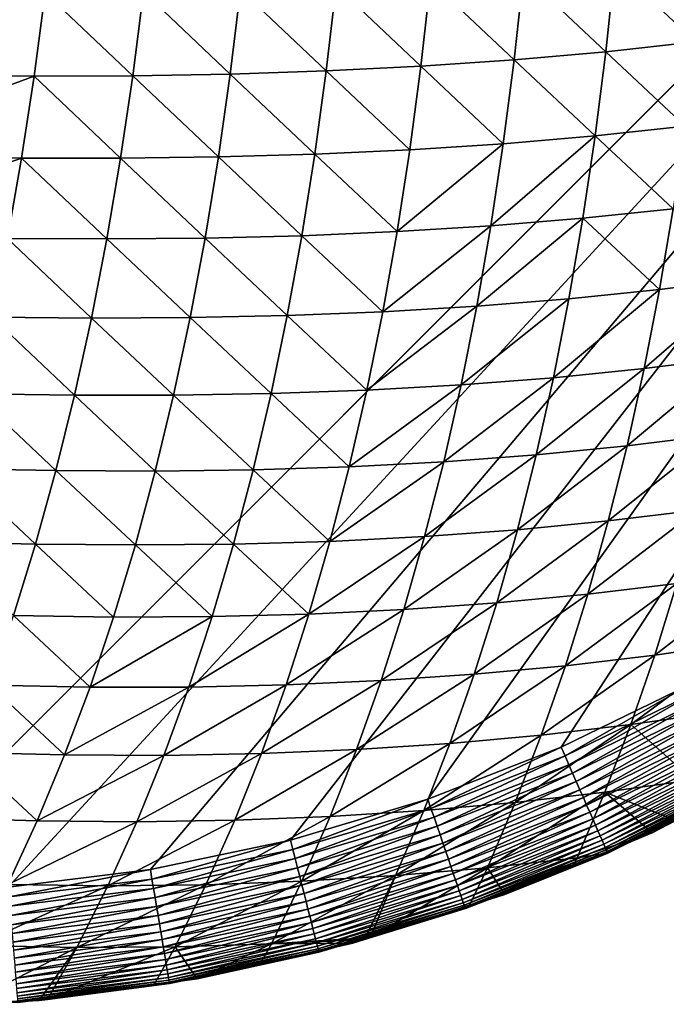
# Model space of a CAD drawing. Extents: x -24 to 24, y -160 to 24.
# Drawn here: x 17 to 20, y -159 to -155 of the extents above; entities that cross this region are included whole.
import ezdxf

# ---------------------------------------------------------------- set-up
doc = ezdxf.new("R2010")
doc.units = 0
doc.layers.add('L1', color=7, linetype='CONTINUOUS')

msp = doc.modelspace()

# ---------------------------------------------------------------- linework, layer by layer
at = {"layer": 'L1', "color": 7}
for points in [[(-23.75, 0, 95), (-16.25, -159, 95), (23.75, 0, 95)], [(23.75, 0, 95), (-16.25, -159, 95), (16.25, -159, 95)], [(23.75, 0, 95), (16.25, -159, 95), (23.75, -151.5, 95)], [(23.75, -151.5, 95), (16.25, -159, 95), (16.86935, -158.9744, 95)], [(23.75, -151.5, 95), (16.86935, -158.9744, 95), (17.48446, -158.8977, 95)], [(17.48446, -158.8977, 95), (18.09114, -158.7705, 95), (23.75, -151.5, 95)], [(18.09114, -158.7705, 95), (18.68525, -158.5936, 95), (23.75, -151.5, 95)], [(23.75, -151.5, 95), (18.68525, -158.5936, 95), (19.26272, -158.3683, 95)], [(23.75, -151.5, 95), (19.26272, -158.3683, 95), (19.81961, -158.0961, 95)], [(19.84421, -155.316, 85.78476), (19.49405, -154.9871, 85.43172), (19.88235, -154.9433, 85.60491)], [(19.45494, -155.3587, 85.6136), (19.09878, -155.0232, 85.27311), (19.49405, -154.9871, 85.43172)], [(19.84421, -155.316, 85.78476), (19.45494, -155.3587, 85.6136), (19.49405, -154.9871, 85.43172)], [(19.05856, -155.3937, 85.45733), (18.69683, -155.0521, 85.12848), (19.09878, -155.0232, 85.27311)], [(19.45494, -155.3587, 85.6136), (19.05856, -155.3937, 85.45733), (19.09878, -155.0232, 85.27311)], [(18.2456, -155.4415, 85.18702), (17.87428, -155.0894, 84.87823), (18.28854, -155.074, 84.99712)], [(18.65533, -155.4211, 85.31537), (18.2456, -155.4415, 85.18702), (18.28854, -155.074, 84.99712)], [(18.65533, -155.4211, 85.31537), (18.28854, -155.074, 84.99712), (18.69683, -155.0521, 85.12848)], [(19.05856, -155.3937, 85.45733), (18.65533, -155.4211, 85.31537), (18.69683, -155.0521, 85.12848)], [(16.16713, -155.0963, 84.50757), (17.02972, -155.1027, 84.67404), (16.11535, -155.4541, 84.71595)], [(16.11535, -155.4541, 84.71595), (17.02972, -155.1027, 84.67404), (16.98168, -155.4646, 84.87461)], [(17.02972, -155.1027, 84.67404), (17.40828, -155.4627, 84.96767), (16.98168, -155.4646, 84.87461)], [(17.02972, -155.1027, 84.67404), (17.45452, -155.0988, 84.77087), (17.40828, -155.4627, 84.96767)], [(17.45452, -155.0988, 84.77087), (17.82976, -155.4552, 85.07144), (17.40828, -155.4627, 84.96767)], [(17.45452, -155.0988, 84.77087), (17.87428, -155.0894, 84.87823), (17.82976, -155.4552, 85.07144)], [(18.2456, -155.4415, 85.18702), (17.82976, -155.4552, 85.07144), (17.87428, -155.0894, 84.87823)], [(19.79913, -155.6811, 85.97915), (19.45494, -155.3587, 85.6136), (19.84421, -155.316, 85.78476)], [(19.40901, -155.7229, 85.80975), (19.05856, -155.3937, 85.45733), (19.45494, -155.3587, 85.6136)], [(19.79913, -155.6811, 85.97915), (19.40901, -155.7229, 85.80975), (19.45494, -155.3587, 85.6136)], [(18.60721, -155.7829, 85.5161), (18.2456, -155.4415, 85.18702), (18.65533, -155.4211, 85.31537)], [(19.01162, -155.7568, 85.65558), (18.60721, -155.7829, 85.5161), (18.65533, -155.4211, 85.31537)], [(19.01162, -155.7568, 85.65558), (18.65533, -155.4211, 85.31537), (19.05856, -155.3937, 85.45733)], [(19.40901, -155.7229, 85.80975), (19.01162, -155.7568, 85.65558), (19.05856, -155.3937, 85.45733)], [(16.11535, -155.4541, 84.71595), (16.98168, -155.4646, 84.87461), (16.05719, -155.805, 84.93769)], [(16.05719, -155.805, 84.93769), (16.98168, -155.4646, 84.87461), (16.9272, -155.8195, 85.08865)], [(16.98168, -155.4646, 84.87461), (17.35559, -155.8195, 85.17797), (16.9272, -155.8195, 85.08865)], [(16.98168, -155.4646, 84.87461), (17.40828, -155.4627, 84.96767), (17.35559, -155.8195, 85.17797)], [(17.40828, -155.4627, 84.96767), (17.77874, -155.8138, 85.27823), (17.35559, -155.8195, 85.17797)], [(17.40828, -155.4627, 84.96767), (17.82976, -155.4552, 85.07144), (17.77874, -155.8138, 85.27823)], [(18.19612, -155.8018, 85.3906), (17.77874, -155.8138, 85.27823), (17.82976, -155.4552, 85.07144)], [(18.19612, -155.8018, 85.3906), (17.82976, -155.4552, 85.07144), (18.2456, -155.4415, 85.18702)], [(18.60721, -155.7829, 85.5161), (18.19612, -155.8018, 85.3906), (18.2456, -155.4415, 85.18702)], [(19.74699, -156.0385, 86.18829), (19.40901, -155.7229, 85.80975), (19.79913, -155.6811, 85.97915)], [(18.95783, -156.1124, 85.86819), (18.55231, -156.1373, 85.73101), (19.01162, -155.7568, 85.65558)], [(18.55231, -156.1373, 85.73101), (18.60721, -155.7829, 85.5161), (19.01162, -155.7568, 85.65558)], [(19.35613, -156.0795, 86.02045), (18.95783, -156.1124, 85.86819), (19.40901, -155.7229, 85.80975)], [(18.95783, -156.1124, 85.86819), (19.01162, -155.7568, 85.65558), (19.40901, -155.7229, 85.80975)], [(19.74699, -156.0385, 86.18829), (19.35613, -156.0795, 86.02045), (19.40901, -155.7229, 85.80975)], [(16.05719, -155.805, 84.93769), (16.9272, -155.8195, 85.08865), (15.9924, -156.1486, 85.17332)], [(18.13991, -156.1548, 85.60825), (17.77874, -155.8138, 85.27823), (18.19612, -155.8018, 85.3906)], [(18.55231, -156.1373, 85.73101), (18.13991, -156.1548, 85.60825), (18.19612, -155.8018, 85.3906)], [(18.55231, -156.1373, 85.73101), (18.19612, -155.8018, 85.3906), (18.60721, -155.7829, 85.5161)], [(15.9924, -156.1486, 85.17332), (16.9272, -155.8195, 85.08865), (16.86605, -156.167, 85.31664)], [(16.9272, -155.8195, 85.08865), (17.29621, -156.169, 85.40225), (16.86605, -156.167, 85.31664)], [(16.9272, -155.8195, 85.08865), (17.35559, -155.8195, 85.17797), (17.29621, -156.169, 85.40225)], [(17.35559, -155.8195, 85.17797), (17.72103, -156.1651, 85.49903), (17.29621, -156.169, 85.40225)], [(17.35559, -155.8195, 85.17797), (17.77874, -155.8138, 85.27823), (17.72103, -156.1651, 85.49903)], [(18.13991, -156.1548, 85.60825), (17.72103, -156.1651, 85.49903), (17.77874, -155.8138, 85.27823)], [(19.68771, -156.3881, 86.41236), (19.35613, -156.0795, 86.02045), (19.74699, -156.0385, 86.18829)], [(20.07149, -156.3394, 86.59502), (19.68771, -156.3881, 86.41236), (19.74699, -156.0385, 86.18829)], [(19.29619, -156.4284, 86.24592), (18.89704, -156.4603, 86.09542), (19.35613, -156.0795, 86.02045)], [(19.35613, -156.0795, 86.02045), (18.89704, -156.4603, 86.09542), (18.95783, -156.1124, 85.86819)], [(19.68771, -156.3881, 86.41236), (19.29619, -156.4284, 86.24592), (19.35613, -156.0795, 86.02045)], [(18.49047, -156.4841, 85.96045), (18.13991, -156.1548, 85.60825), (18.55231, -156.1373, 85.73101)], [(18.95783, -156.1124, 85.86819), (18.89704, -156.4603, 86.09542), (18.49047, -156.4841, 85.96045)], [(18.49047, -156.4841, 85.96045), (18.55231, -156.1373, 85.73101), (18.95783, -156.1124, 85.86819)], [(16.86605, -156.167, 85.31664), (17.22995, -156.511, 85.64094), (16.798, -156.5071, 85.55907)], [(16.86605, -156.167, 85.31664), (17.29621, -156.169, 85.40225), (17.22995, -156.511, 85.64094)], [(17.29621, -156.169, 85.40225), (17.65644, -156.5089, 85.73424), (17.22995, -156.511, 85.64094)], [(17.29621, -156.169, 85.40225), (17.72103, -156.1651, 85.49903), (17.65644, -156.5089, 85.73424)], [(18.0768, -156.5002, 85.84035), (17.65644, -156.5089, 85.73424), (17.72103, -156.1651, 85.49903)], [(18.0768, -156.5002, 85.84035), (17.72103, -156.1651, 85.49903), (18.13991, -156.1548, 85.60825)], [(18.49047, -156.4841, 85.96045), (18.0768, -156.5002, 85.84035), (18.13991, -156.1548, 85.60825)], [(20.07149, -156.3394, 86.59502), (20.00547, -156.6817, 86.8332), (19.62121, -156.7299, 86.65156)], [(19.62121, -156.7299, 86.65156), (19.68771, -156.3881, 86.41236), (20.07149, -156.3394, 86.59502)], [(19.62121, -156.7299, 86.65156), (19.22907, -156.7694, 86.48641), (19.68771, -156.3881, 86.41236)], [(19.22907, -156.7694, 86.48641), (19.29619, -156.4284, 86.24592), (19.68771, -156.3881, 86.41236)], [(18.82913, -156.8005, 86.33757), (18.89704, -156.4603, 86.09542), (19.29619, -156.4284, 86.24592)], [(19.22907, -156.7694, 86.48641), (18.82913, -156.8005, 86.33757), (19.29619, -156.4284, 86.24592)], [(18.42155, -156.8232, 86.20471), (18.0768, -156.5002, 85.84035), (18.49047, -156.4841, 85.96045)], [(18.49047, -156.4841, 85.96045), (18.89704, -156.4603, 86.09542), (18.42155, -156.8232, 86.20471)], [(18.42155, -156.8232, 86.20471), (18.89704, -156.4603, 86.09542), (18.82913, -156.8005, 86.33757)], [(16.798, -156.5071, 85.55907), (17.15659, -156.8452, 85.89449), (16.72283, -156.8393, 85.81641)], [(16.798, -156.5071, 85.55907), (17.22995, -156.511, 85.64094), (17.15659, -156.8452, 85.89449)], [(17.22995, -156.511, 85.64094), (17.58476, -156.845, 85.98425), (17.15659, -156.8452, 85.89449)], [(17.22995, -156.511, 85.64094), (17.65644, -156.5089, 85.73424), (17.58476, -156.845, 85.98425)], [(18.00662, -156.8379, 86.08724), (17.58476, -156.845, 85.98425), (17.65644, -156.5089, 85.73424)], [(18.00662, -156.8379, 86.08724), (17.65644, -156.5089, 85.73424), (18.0768, -156.5002, 85.84035)], [(18.42155, -156.8232, 86.20471), (18.00662, -156.8379, 86.08724), (18.0768, -156.5002, 85.84035)], [(19.62121, -156.7299, 86.65156), (20.00547, -156.6817, 86.8332), (19.54738, -157.0636, 86.90608)], [(19.93211, -157.0159, 87.08674), (19.54738, -157.0636, 86.90608), (20.00547, -156.6817, 86.8332)], [(19.62121, -156.7299, 86.65156), (19.54738, -157.0636, 86.90608), (19.15465, -157.1025, 86.74216)], [(19.15465, -157.1025, 86.74216), (19.22907, -156.7694, 86.48641), (19.62121, -156.7299, 86.65156)], [(19.15465, -157.1025, 86.74216), (18.75395, -157.1327, 86.59491), (19.22907, -156.7694, 86.48641)], [(18.75395, -157.1327, 86.59491), (18.82913, -156.8005, 86.33757), (19.22907, -156.7694, 86.48641)], [(18.34538, -157.1544, 86.46412), (18.00662, -156.8379, 86.08724), (18.42155, -156.8232, 86.20471)], [(18.42155, -156.8232, 86.20471), (18.82913, -156.8005, 86.33757), (18.34538, -157.1544, 86.46412)], [(18.75395, -157.1327, 86.59491), (18.34538, -157.1544, 86.46412), (18.82913, -156.8005, 86.33757)], [(16.72283, -156.8393, 85.81641), (17.07591, -157.1714, 86.16333), (16.64029, -157.1635, 86.08914)], [(16.72283, -156.8393, 85.81641), (17.15659, -156.8452, 85.89449), (17.07591, -157.1714, 86.16333)], [(17.15659, -156.8452, 85.89449), (17.50582, -157.1731, 86.24946), (17.07591, -157.1714, 86.16333)], [(17.15659, -156.8452, 85.89449), (17.58476, -156.845, 85.98425), (17.50582, -157.1731, 86.24946)], [(17.9292, -157.1677, 86.34928), (17.50582, -157.1731, 86.24946), (17.58476, -156.845, 85.98425)], [(17.9292, -157.1677, 86.34928), (17.58476, -156.845, 85.98425), (18.00662, -156.8379, 86.08724)], [(18.34538, -157.1544, 86.46412), (17.9292, -157.1677, 86.34928), (18.00662, -156.8379, 86.08724)], [(19.93211, -157.0159, 87.08674), (19.85132, -157.342, 87.35584), (19.46611, -157.3892, 87.17617)], [(19.46611, -157.3892, 87.17617), (19.54738, -157.0636, 86.90608), (19.93211, -157.0159, 87.08674)], [(19.15465, -157.1025, 86.74216), (19.54738, -157.0636, 86.90608), (19.0728, -157.4275, 87.01345)], [(19.46611, -157.3892, 87.17617), (19.0728, -157.4275, 87.01345), (19.54738, -157.0636, 86.90608)], [(19.15465, -157.1025, 86.74216), (19.0728, -157.4275, 87.01345), (18.67136, -157.4569, 86.86776)], [(18.67136, -157.4569, 86.86776), (18.75395, -157.1327, 86.59491), (19.15465, -157.1025, 86.74216)], [(16.64029, -157.1635, 86.08914), (16.9877, -157.4894, 86.44794), (16.55016, -157.4794, 86.37778)], [(16.64029, -157.1635, 86.08914), (17.07591, -157.1714, 86.16333), (16.9877, -157.4894, 86.44794)], [(17.84436, -157.4894, 86.62683), (17.50582, -157.1731, 86.24946), (17.9292, -157.1677, 86.34928)], [(18.26181, -157.4774, 86.73903), (17.84436, -157.4894, 86.62683), (17.9292, -157.1677, 86.34928)], [(18.26181, -157.4774, 86.73903), (17.9292, -157.1677, 86.34928), (18.34538, -157.1544, 86.46412)], [(18.67136, -157.4569, 86.86776), (18.26181, -157.4774, 86.73903), (18.75395, -157.1327, 86.59491)], [(18.26181, -157.4774, 86.73903), (18.34538, -157.1544, 86.46412), (18.75395, -157.1327, 86.59491)], [(17.07591, -157.1714, 86.16333), (17.41942, -157.4931, 86.53029), (16.9877, -157.4894, 86.44794)], [(17.07591, -157.1714, 86.16333), (17.50582, -157.1731, 86.24946), (17.41942, -157.4931, 86.53029)], [(17.84436, -157.4894, 86.62683), (17.41942, -157.4931, 86.53029), (17.50582, -157.1731, 86.24946)], [(19.85132, -157.342, 87.35584), (19.76299, -157.6599, 87.64069), (19.37727, -157.7065, 87.46211)], [(19.46611, -157.3892, 87.17617), (19.85132, -157.342, 87.35584), (19.37727, -157.7065, 87.46211)], [(19.46611, -157.3892, 87.17617), (19.37727, -157.7065, 87.46211), (18.98337, -157.7441, 87.30063)], [(18.98337, -157.7441, 87.30063), (19.0728, -157.4275, 87.01345), (19.46611, -157.3892, 87.17617)], [(18.67136, -157.4569, 86.86776), (18.58118, -157.7727, 87.1565), (18.17065, -157.7922, 87.0298)], [(18.17065, -157.7922, 87.0298), (18.26181, -157.4774, 86.73903), (18.67136, -157.4569, 86.86776)], [(18.67136, -157.4569, 86.86776), (19.0728, -157.4275, 87.01345), (18.58118, -157.7727, 87.1565)], [(18.98337, -157.7441, 87.30063), (18.58118, -157.7727, 87.1565), (19.0728, -157.4275, 87.01345)], [(16.55016, -157.4794, 86.37778), (16.9877, -157.4894, 86.44794), (16.89173, -157.7989, 86.7488)], [(16.9877, -157.4894, 86.44794), (17.32535, -157.8047, 86.82717), (16.89173, -157.7989, 86.7488)], [(16.9877, -157.4894, 86.44794), (17.41942, -157.4931, 86.53029), (17.32535, -157.8047, 86.82717)], [(17.75191, -157.8027, 86.9203), (17.32535, -157.8047, 86.82717), (17.41942, -157.4931, 86.53029)], [(17.75191, -157.8027, 86.9203), (17.41942, -157.4931, 86.53029), (17.84436, -157.4894, 86.62683)], [(18.17065, -157.7922, 87.0298), (17.75191, -157.8027, 86.9203), (17.84436, -157.4894, 86.62683)], [(18.17065, -157.7922, 87.0298), (17.84436, -157.4894, 86.62683), (18.26181, -157.4774, 86.73903)], [(20.0453, -157.9147, 88.13568), (19.66702, -157.9694, 87.94154), (20.14068, -157.6045, 87.83608)], [(19.66702, -157.9694, 87.94154), (19.76299, -157.6599, 87.64069), (20.14068, -157.6045, 87.83608)], [(19.37727, -157.7065, 87.46211), (19.76299, -157.6599, 87.64069), (19.28069, -158.0153, 87.76421)], [(19.66702, -157.9694, 87.94154), (19.28069, -158.0153, 87.76421), (19.76299, -157.6599, 87.64069)], [(19.37727, -157.7065, 87.46211), (19.28069, -158.0153, 87.76421), (18.88615, -158.0523, 87.60408)], [(18.98337, -157.7441, 87.30063), (19.37727, -157.7065, 87.46211), (18.88615, -158.0523, 87.60408)], [(18.98337, -157.7441, 87.30063), (18.88615, -158.0523, 87.60408), (18.48321, -158.0801, 87.46153)], [(18.48321, -158.0801, 87.46153), (18.58118, -157.7727, 87.1565), (18.98337, -157.7441, 87.30063)], [(16.78772, -158.0997, 87.06645), (16.89173, -157.7989, 86.7488), (17.22337, -158.1077, 87.14058)], [(17.22337, -158.1077, 87.14058), (16.89173, -157.7989, 86.7488), (17.32535, -157.8047, 86.82717)], [(17.65165, -158.1076, 87.23013), (17.22337, -158.1077, 87.14058), (17.75191, -157.8027, 86.9203)], [(17.22337, -158.1077, 87.14058), (17.32535, -157.8047, 86.82717), (17.75191, -157.8027, 86.9203)], [(18.17065, -157.7922, 87.0298), (18.07171, -158.0985, 87.33688), (17.65165, -158.1076, 87.23013)], [(17.65165, -158.1076, 87.23013), (17.75191, -157.8027, 86.9203), (18.17065, -157.7922, 87.0298)], [(18.17065, -157.7922, 87.0298), (18.58118, -157.7727, 87.1565), (18.07171, -158.0985, 87.33688)], [(18.48321, -158.0801, 87.46153), (18.07171, -158.0985, 87.33688), (18.58118, -157.7727, 87.1565)], [(20.0453, -157.9147, 88.13568), (19.9423, -158.2165, 88.45124), (19.56327, -158.2704, 88.25865)], [(19.56327, -158.2704, 88.25865), (19.66702, -157.9694, 87.94154), (20.0453, -157.9147, 88.13568)], [(19.56327, -158.2704, 88.25865), (19.17623, -158.3156, 88.08284), (19.66702, -157.9694, 87.94154)], [(19.17623, -158.3156, 88.08284), (19.28069, -158.0153, 87.76421), (19.66702, -157.9694, 87.94154)], [(18.88615, -158.0523, 87.60408), (19.28069, -158.0153, 87.76421), (18.78095, -158.3517, 87.92424)], [(19.17623, -158.3156, 88.08284), (18.78095, -158.3517, 87.92424), (19.28069, -158.0153, 87.76421)], [(18.88615, -158.0523, 87.60408), (18.78095, -158.3517, 87.92424), (18.3772, -158.3786, 87.78338)], [(18.48321, -158.0801, 87.46153), (18.88615, -158.0523, 87.60408), (18.3772, -158.3786, 87.78338)], [(16.67542, -158.3914, 87.40147), (16.78772, -158.0997, 87.06645), (17.11324, -158.4017, 87.47105)], [(17.11324, -158.4017, 87.47105), (16.78772, -158.0997, 87.06645), (17.22337, -158.1077, 87.14058)], [(17.65165, -158.1076, 87.23013), (18.07171, -158.0985, 87.33688), (17.54332, -158.4036, 87.55684)], [(17.96471, -158.396, 87.6608), (17.54332, -158.4036, 87.55684), (18.07171, -158.0985, 87.33688)], [(18.48321, -158.0801, 87.46153), (18.3772, -158.3786, 87.78338), (17.96471, -158.396, 87.6608)], [(17.96471, -158.396, 87.6608), (18.07171, -158.0985, 87.33688), (18.48321, -158.0801, 87.46153)], [(19.81961, -158.0961, 95), (19.26272, -158.3683, 95), (19.2793, -158.4061, 94.99829)], [(19.81961, -158.0961, 95), (19.2793, -158.4061, 94.99829), (19.83926, -158.1324, 94.99829)], [(17.65165, -158.1076, 87.23013), (17.54332, -158.4036, 87.55684), (17.11324, -158.4017, 87.47105)], [(17.11324, -158.4017, 87.47105), (17.22337, -158.1077, 87.14058), (17.65165, -158.1076, 87.23013)], [(19.83926, -158.1324, 94.99829), (19.2793, -158.4061, 94.99829), (19.29577, -158.4437, 94.99318)], [(19.83926, -158.1324, 94.99829), (19.29577, -158.4437, 94.99318), (19.85877, -158.1684, 94.99318)], [(19.85877, -158.1684, 94.99318), (19.29577, -158.4437, 94.99318), (19.31202, -158.4807, 94.9847)], [(19.85877, -158.1684, 94.99318), (19.31202, -158.4807, 94.9847), (19.87802, -158.204, 94.9847)], [(19.87802, -158.204, 94.9847), (19.31202, -158.4807, 94.9847), (19.32793, -158.517, 94.97291)], [(19.87802, -158.204, 94.9847), (19.32793, -158.517, 94.97291), (19.89688, -158.2388, 94.97291)], [(19.9423, -158.2165, 88.45124), (19.8316, -158.5099, 88.78291), (19.56327, -158.2704, 88.25865)], [(19.56327, -158.2704, 88.25865), (19.45166, -158.5628, 88.59223), (19.06371, -158.607, 88.41831)], [(19.06371, -158.607, 88.41831), (19.17623, -158.3156, 88.08284), (19.56327, -158.2704, 88.25865)], [(19.89688, -158.2388, 94.97291), (19.32793, -158.517, 94.97291), (19.34339, -158.5522, 94.95789)], [(19.89688, -158.2388, 94.97291), (19.34339, -158.5522, 94.95789), (19.9152, -158.2727, 94.95789)], [(19.9152, -158.2727, 94.95789), (19.34339, -158.5522, 94.95789), (19.35831, -158.5862, 94.93974)], [(19.9152, -158.2727, 94.95789), (19.35831, -158.5862, 94.93974), (19.93287, -158.3053, 94.93974)], [(19.56327, -158.2704, 88.25865), (19.8316, -158.5099, 88.78291), (19.45166, -158.5628, 88.59223)], [(19.06371, -158.607, 88.41831), (18.66752, -158.6422, 88.2616), (19.17623, -158.3156, 88.08284)], [(18.66752, -158.6422, 88.2616), (18.78095, -158.3517, 87.92424), (19.17623, -158.3156, 88.08284)], [(19.93287, -158.3053, 94.93974), (19.35831, -158.5862, 94.93974), (19.37257, -158.6187, 94.91859)], [(19.93287, -158.3053, 94.93974), (19.37257, -158.6187, 94.91859), (19.94976, -158.3366, 94.91859)], [(18.3772, -158.3786, 87.78338), (18.78095, -158.3517, 87.92424), (18.26284, -158.668, 88.12269)], [(18.66752, -158.6422, 88.2616), (18.26284, -158.668, 88.12269), (18.78095, -158.3517, 87.92424)], [(19.94976, -158.3366, 94.91859), (19.37257, -158.6187, 94.91859), (19.38608, -158.6495, 94.89457)], [(19.94976, -158.3366, 94.91859), (19.38608, -158.6495, 94.89457), (19.96577, -158.3661, 94.89457)], [(16.67542, -158.3914, 87.40147), (16.99464, -158.6865, 87.81924), (16.55446, -158.6736, 87.7546)], [(17.11324, -158.4017, 87.47105), (16.99464, -158.6865, 87.81924), (16.67542, -158.3914, 87.40147)], [(17.11324, -158.4017, 87.47105), (17.54332, -158.4036, 87.55684), (16.99464, -158.6865, 87.81924)], [(17.42659, -158.6904, 87.90111), (16.99464, -158.6865, 87.81924), (17.54332, -158.4036, 87.55684)], [(17.96471, -158.396, 87.6608), (17.84932, -158.6843, 88.00227), (17.42659, -158.6904, 87.90111)], [(17.42659, -158.6904, 87.90111), (17.54332, -158.4036, 87.55684), (17.96471, -158.396, 87.6608)], [(18.3772, -158.3786, 87.78338), (18.26284, -158.668, 88.12269), (17.84932, -158.6843, 88.00227)], [(17.96471, -158.396, 87.6608), (18.3772, -158.3786, 87.78338), (17.84932, -158.6843, 88.00227)], [(19.26272, -158.3683, 95), (18.68525, -158.5936, 95), (18.69865, -158.6327, 94.99829)], [(19.26272, -158.3683, 95), (18.69865, -158.6327, 94.99829), (19.2793, -158.4061, 94.99829)], [(19.96577, -158.3661, 94.89457), (19.38608, -158.6495, 94.89457), (19.39875, -158.6784, 94.86786)], [(19.96577, -158.3661, 94.89457), (19.39875, -158.6784, 94.86786), (19.98078, -158.3939, 94.86786)], [(19.98078, -158.3939, 94.86786), (19.39875, -158.6784, 94.86786), (19.41048, -158.7052, 94.83864)], [(19.98078, -158.3939, 94.86786), (19.41048, -158.7052, 94.83864), (19.99469, -158.4196, 94.83864)], [(19.2793, -158.4061, 94.99829), (18.69865, -158.6327, 94.99829), (18.71197, -158.6715, 94.99318)], [(19.2793, -158.4061, 94.99829), (18.71197, -158.6715, 94.99318), (19.29577, -158.4437, 94.99318)], [(19.29577, -158.4437, 94.99318), (18.71197, -158.6715, 94.99318), (18.7251, -158.7097, 94.9847)], [(19.29577, -158.4437, 94.99318), (18.7251, -158.7097, 94.9847), (19.31202, -158.4807, 94.9847)], [(19.99469, -158.4196, 94.83864), (19.41048, -158.7052, 94.83864), (19.42121, -158.7296, 94.8071)], [(19.99469, -158.4196, 94.83864), (19.42121, -158.7296, 94.8071), (20.0074, -158.4431, 94.8071)], [(20.0074, -158.4431, 94.8071), (19.42121, -158.7296, 94.8071), (19.43086, -158.7516, 94.77347)], [(20.0074, -158.4431, 94.8071), (19.43086, -158.7516, 94.77347), (20.01883, -158.4642, 94.77347)], [(19.31202, -158.4807, 94.9847), (18.7251, -158.7097, 94.9847), (18.73796, -158.7472, 94.97291)], [(19.31202, -158.4807, 94.9847), (18.73796, -158.7472, 94.97291), (19.32793, -158.517, 94.97291)], [(20.01883, -158.4642, 94.77347), (19.43086, -158.7516, 94.77347), (19.43936, -158.771, 94.73798)], [(20.01883, -158.4642, 94.77347), (19.43936, -158.771, 94.73798), (20.0289, -158.4828, 94.73798)], [(20.0289, -158.4828, 94.73798), (19.43936, -158.771, 94.73798), (19.44665, -158.7876, 94.70085)], [(20.0289, -158.4828, 94.73798), (19.44665, -158.7876, 94.70085), (20.03754, -158.4987, 94.70085)], [(19.32793, -158.517, 94.97291), (18.73796, -158.7472, 94.97291), (18.75046, -158.7836, 94.95789)], [(19.32793, -158.517, 94.97291), (18.75046, -158.7836, 94.95789), (19.34339, -158.5522, 94.95789)], [(20.03754, -158.4987, 94.70085), (19.44665, -158.7876, 94.70085), (19.45268, -158.8014, 94.66235)], [(19.8316, -158.5099, 88.78291), (19.75803, -158.6852, 89), (19.45166, -158.5628, 88.59223)], [(20.03754, -158.4987, 94.70085), (19.45268, -158.8014, 94.66235), (20.04468, -158.512, 94.66235)], [(20.04468, -158.512, 94.66235), (19.45268, -158.8014, 94.66235), (19.45742, -158.8122, 94.62275)], [(20.04468, -158.512, 94.66235), (19.45742, -158.8122, 94.62275), (20.0503, -158.5223, 94.62275)], [(20.0503, -158.5223, 94.62275), (19.45742, -158.8122, 94.62275), (19.46082, -158.8199, 94.5823)], [(20.0503, -158.5223, 94.62275), (19.46082, -158.8199, 94.5823), (20.05433, -158.5298, 94.5823)], [(20.05433, -158.5298, 94.5823), (19.46082, -158.8199, 94.5823), (19.46288, -158.8246, 94.54129)], [(20.05433, -158.5298, 94.5823), (19.46288, -158.8246, 94.54129), (20.05677, -158.5343, 94.54129)], [(19.34339, -158.5522, 94.95789), (18.75046, -158.7836, 94.95789), (18.76252, -158.8187, 94.93974)], [(19.34339, -158.5522, 94.95789), (18.76252, -158.8187, 94.93974), (19.35831, -158.5862, 94.93974)], [(19.45166, -158.5628, 88.59223), (19.33209, -158.8466, 88.94245), (18.943, -158.8895, 88.7709)], [(19.06371, -158.607, 88.41831), (19.45166, -158.5628, 88.59223), (18.943, -158.8895, 88.7709)], [(19.45166, -158.5628, 88.59223), (19.65623, -158.7386, 89), (19.33209, -158.8466, 88.94245)], [(19.75803, -158.6852, 89), (19.65623, -158.7386, 89), (19.45166, -158.5628, 88.59223)], [(20.05677, -158.5343, 94.54129), (19.46288, -158.8246, 94.54129), (19.65362, -158.7333, 94.5)], [(20.05677, -158.5343, 94.54129), (19.65362, -158.7333, 94.5), (20.05758, -158.5358, 94.5)], [(19.65362, -158.7333, 94.5), (19.75803, -158.6852, 89), (20.05758, -158.5358, 94.5)], [(18.68525, -158.5936, 95), (18.09114, -158.7705, 95), (18.10128, -158.8105, 94.99829)], [(18.68525, -158.5936, 95), (18.10128, -158.8105, 94.99829), (18.69865, -158.6327, 94.99829)], [(19.06371, -158.607, 88.41831), (18.943, -158.8895, 88.7709), (18.54568, -158.9234, 88.61659)], [(18.54568, -158.9234, 88.61659), (18.66752, -158.6422, 88.2616), (19.06371, -158.607, 88.41831)], [(19.35831, -158.5862, 94.93974), (18.76252, -158.8187, 94.93974), (18.77404, -158.8523, 94.91859)], [(19.35831, -158.5862, 94.93974), (18.77404, -158.8523, 94.91859), (19.37257, -158.6187, 94.91859)], [(18.69865, -158.6327, 94.99829), (18.10128, -158.8105, 94.99829), (18.11134, -158.8503, 94.99318)], [(18.69865, -158.6327, 94.99829), (18.11134, -158.8503, 94.99318), (18.71197, -158.6715, 94.99318)], [(18.54568, -158.9234, 88.61659), (18.13984, -158.948, 88.48008), (18.66752, -158.6422, 88.2616)], [(18.13984, -158.948, 88.48008), (18.26284, -158.668, 88.12269), (18.66752, -158.6422, 88.2616)], [(19.37257, -158.6187, 94.91859), (18.77404, -158.8523, 94.91859), (18.78496, -158.8841, 94.89457)], [(19.37257, -158.6187, 94.91859), (18.78496, -158.8841, 94.89457), (19.38608, -158.6495, 94.89457)], [(19.38608, -158.6495, 94.89457), (18.78496, -158.8841, 94.89457), (18.7952, -158.9139, 94.86786)], [(19.38608, -158.6495, 94.89457), (18.7952, -158.9139, 94.86786), (19.39875, -158.6784, 94.86786)], [(16.86721, -158.9616, 88.1859), (16.55446, -158.6736, 87.7546), (16.99464, -158.6865, 87.81924)], [(16.86721, -158.9616, 88.1859), (16.99464, -158.6865, 87.81924), (17.42659, -158.6904, 87.90111)], [(17.42659, -158.6904, 87.90111), (17.30105, -158.9676, 88.26381), (16.86721, -158.9616, 88.1859)], [(17.84932, -158.6843, 88.00227), (17.72513, -158.963, 88.36215), (17.30105, -158.9676, 88.26381)], [(17.42659, -158.6904, 87.90111), (17.84932, -158.6843, 88.00227), (17.30105, -158.9676, 88.26381)], [(17.84932, -158.6843, 88.00227), (18.26284, -158.668, 88.12269), (17.72513, -158.963, 88.36215)], [(18.13984, -158.948, 88.48008), (17.72513, -158.963, 88.36215), (18.26284, -158.668, 88.12269)], [(18.71197, -158.6715, 94.99318), (18.11134, -158.8503, 94.99318), (18.12127, -158.8895, 94.9847)], [(18.71197, -158.6715, 94.99318), (18.12127, -158.8895, 94.9847), (18.7251, -158.7097, 94.9847)], [(19.39875, -158.6784, 94.86786), (18.7952, -158.9139, 94.86786), (18.80469, -158.9416, 94.83864)], [(19.39875, -158.6784, 94.86786), (18.80469, -158.9416, 94.83864), (19.41048, -158.7052, 94.83864)], [(19.65362, -158.7333, 94.5), (19.65623, -158.7386, 89), (19.75803, -158.6852, 89)], [(18.7251, -158.7097, 94.9847), (18.12127, -158.8895, 94.9847), (18.131, -158.9279, 94.97291)], [(18.7251, -158.7097, 94.9847), (18.131, -158.9279, 94.97291), (18.73796, -158.7472, 94.97291)], [(19.41048, -158.7052, 94.83864), (18.80469, -158.9416, 94.83864), (18.81336, -158.9668, 94.8071)], [(19.41048, -158.7052, 94.83864), (18.81336, -158.9668, 94.8071), (19.42121, -158.7296, 94.8071)], [(19.42121, -158.7296, 94.8071), (18.81336, -158.9668, 94.8071), (18.82116, -158.9895, 94.77347)], [(19.42121, -158.7296, 94.8071), (18.82116, -158.9895, 94.77347), (19.43086, -158.7516, 94.77347)], [(19.65623, -158.7386, 89), (19.43978, -158.8293, 89), (19.33209, -158.8466, 88.94245)], [(19.46356, -158.8262, 94.5), (19.43978, -158.8293, 89), (19.65362, -158.7333, 94.5)], [(19.65362, -158.7333, 94.5), (19.43978, -158.8293, 89), (19.65623, -158.7386, 89)], [(19.46288, -158.8246, 94.54129), (19.46356, -158.8262, 94.5), (19.65362, -158.7333, 94.5)], [(18.09114, -158.7705, 95), (17.48446, -158.8977, 95), (17.49125, -158.9384, 94.99829)], [(18.09114, -158.7705, 95), (17.49125, -158.9384, 94.99829), (18.10128, -158.8105, 94.99829)], [(18.73796, -158.7472, 94.97291), (18.131, -158.9279, 94.97291), (18.14045, -158.9652, 94.95789)], [(18.73796, -158.7472, 94.97291), (18.14045, -158.9652, 94.95789), (18.75046, -158.7836, 94.95789)], [(18.75046, -158.7836, 94.95789), (18.14045, -158.9652, 94.95789), (18.14956, -159.0012, 94.93974)], [(18.75046, -158.7836, 94.95789), (18.14956, -159.0012, 94.93974), (18.76252, -158.8187, 94.93974)], [(19.43086, -158.7516, 94.77347), (18.82116, -158.9895, 94.77347), (18.82803, -159.0095, 94.73798)], [(19.43086, -158.7516, 94.77347), (18.82803, -159.0095, 94.73798), (19.43936, -158.771, 94.73798)], [(19.43936, -158.771, 94.73798), (18.82803, -159.0095, 94.73798), (18.83392, -159.0267, 94.70085)], [(19.43936, -158.771, 94.73798), (18.83392, -159.0267, 94.70085), (19.44665, -158.7876, 94.70085)], [(19.44665, -158.7876, 94.70085), (18.83392, -159.0267, 94.70085), (18.8388, -159.0409, 94.66235)], [(19.44665, -158.7876, 94.70085), (18.8388, -159.0409, 94.66235), (19.45268, -158.8014, 94.66235)], [(18.10128, -158.8105, 94.99829), (17.49125, -158.9384, 94.99829), (17.49801, -158.9789, 94.99318)], [(18.10128, -158.8105, 94.99829), (17.49801, -158.9789, 94.99318), (18.11134, -158.8503, 94.99318)], [(18.76252, -158.8187, 94.93974), (18.14956, -159.0012, 94.93974), (18.15828, -159.0356, 94.91859)], [(18.76252, -158.8187, 94.93974), (18.15828, -159.0356, 94.91859), (18.77404, -158.8523, 94.91859)], [(19.45268, -158.8014, 94.66235), (18.8388, -159.0409, 94.66235), (18.84263, -159.0521, 94.62275)], [(19.45268, -158.8014, 94.66235), (18.84263, -159.0521, 94.62275), (19.45742, -158.8122, 94.62275)], [(19.45742, -158.8122, 94.62275), (18.84263, -159.0521, 94.62275), (18.84538, -159.0601, 94.5823)], [(19.45742, -158.8122, 94.62275), (18.84538, -159.0601, 94.5823), (19.46082, -158.8199, 94.5823)], [(19.46082, -158.8199, 94.5823), (18.84538, -159.0601, 94.5823), (18.84704, -159.0649, 94.54129)], [(19.46082, -158.8199, 94.5823), (18.84704, -159.0649, 94.54129), (19.46288, -158.8246, 94.54129)], [(19.46288, -158.8246, 94.54129), (18.84704, -159.0649, 94.54129), (19.01696, -159.0005, 94.5)], [(19.46288, -158.8246, 94.54129), (19.01696, -159.0005, 94.5), (19.46356, -158.8262, 94.5)], [(19.01696, -159.0005, 94.5), (19.01894, -159.0055, 89), (19.46356, -158.8262, 94.5)], [(19.46356, -158.8262, 94.5), (19.01894, -159.0055, 89), (19.31278, -158.8825, 89)], [(19.46356, -158.8262, 94.5), (19.31278, -158.8825, 89), (19.43978, -158.8293, 89)], [(19.33209, -158.8466, 88.94245), (19.43978, -158.8293, 89), (19.31278, -158.8825, 89)], [(18.11134, -158.8503, 94.99318), (17.49801, -158.9789, 94.99318), (17.50466, -159.0188, 94.9847)], [(18.11134, -158.8503, 94.99318), (17.50466, -159.0188, 94.9847), (18.12127, -158.8895, 94.9847)], [(18.77404, -158.8523, 94.91859), (18.15828, -159.0356, 94.91859), (18.16653, -159.0682, 94.89457)], [(18.77404, -158.8523, 94.91859), (18.16653, -159.0682, 94.89457), (18.78496, -158.8841, 94.89457)], [(18.943, -158.8895, 88.7709), (19.33209, -158.8466, 88.94245), (19.01894, -159.0055, 89)], [(19.33209, -158.8466, 88.94245), (19.31278, -158.8825, 89), (19.01894, -159.0055, 89)], [(17.48446, -158.8977, 95), (16.86935, -158.9744, 95), (16.87275, -159.0155, 94.99829)], [(17.48446, -158.8977, 95), (16.87275, -159.0155, 94.99829), (17.49125, -158.9384, 94.99829)], [(18.12127, -158.8895, 94.9847), (17.50466, -159.0188, 94.9847), (17.51118, -159.0578, 94.97291)], [(18.12127, -158.8895, 94.9847), (17.51118, -159.0578, 94.97291), (18.131, -158.9279, 94.97291)], [(18.78496, -158.8841, 94.89457), (18.16653, -159.0682, 94.89457), (18.17427, -159.0988, 94.86786)], [(18.78496, -158.8841, 94.89457), (18.17427, -159.0988, 94.86786), (18.7952, -158.9139, 94.86786)], [(18.7952, -158.9139, 94.86786), (18.17427, -159.0988, 94.86786), (18.18145, -159.1271, 94.83864)], [(18.7952, -158.9139, 94.86786), (18.18145, -159.1271, 94.83864), (18.80469, -158.9416, 94.83864)], [(18.943, -158.8895, 88.7709), (18.8641, -159.0552, 89), (18.43691, -159.1921, 89)], [(18.54568, -158.9234, 88.61659), (18.943, -158.8895, 88.7709), (18.43691, -159.1921, 89)], [(18.943, -158.8895, 88.7709), (19.01894, -159.0055, 89), (18.8641, -159.0552, 89)], [(17.49125, -158.9384, 94.99829), (16.87275, -159.0155, 94.99829), (16.87614, -159.0564, 94.99318)], [(17.49125, -158.9384, 94.99829), (16.87614, -159.0564, 94.99318), (17.49801, -158.9789, 94.99318)], [(18.131, -158.9279, 94.97291), (17.51118, -159.0578, 94.97291), (17.51752, -159.0958, 94.95789)], [(18.131, -158.9279, 94.97291), (17.51752, -159.0958, 94.95789), (18.14045, -158.9652, 94.95789)], [(18.008, -159.2184, 88.85598), (17.59179, -159.2316, 88.74119), (18.13984, -158.948, 88.48008)], [(17.59179, -159.2316, 88.74119), (17.72513, -158.963, 88.36215), (18.13984, -158.948, 88.48008)], [(18.54568, -158.9234, 88.61659), (18.41476, -159.1934, 88.99114), (18.008, -159.2184, 88.85598)], [(18.008, -159.2184, 88.85598), (18.13984, -158.948, 88.48008), (18.54568, -158.9234, 88.61659)], [(18.80469, -158.9416, 94.83864), (18.18145, -159.1271, 94.83864), (18.188, -159.153, 94.8071)], [(18.80469, -158.9416, 94.83864), (18.188, -159.153, 94.8071), (18.81336, -158.9668, 94.8071)], [(18.54568, -158.9234, 88.61659), (18.43691, -159.1921, 89), (18.41476, -159.1934, 88.99114)], [(16.86721, -158.9616, 88.1859), (17.30105, -158.9676, 88.26381), (16.73055, -159.2267, 88.57189)], [(17.30105, -158.9676, 88.26381), (17.1662, -159.2347, 88.64601), (16.73055, -159.2267, 88.57189)], [(17.49801, -158.9789, 94.99318), (16.87614, -159.0564, 94.99318), (16.87948, -159.0967, 94.9847)], [(17.49801, -158.9789, 94.99318), (16.87948, -159.0967, 94.9847), (17.50466, -159.0188, 94.9847)], [(17.30105, -158.9676, 88.26381), (17.72513, -158.963, 88.36215), (17.1662, -159.2347, 88.64601)], [(17.59179, -159.2316, 88.74119), (17.1662, -159.2347, 88.64601), (17.72513, -158.963, 88.36215)], [(18.14045, -158.9652, 94.95789), (17.51752, -159.0958, 94.95789), (17.52363, -159.1324, 94.93974)], [(18.14045, -158.9652, 94.95789), (17.52363, -159.1324, 94.93974), (18.14956, -159.0012, 94.93974)], [(18.14956, -159.0012, 94.93974), (17.52363, -159.1324, 94.93974), (17.52947, -159.1675, 94.91859)], [(18.14956, -159.0012, 94.93974), (17.52947, -159.1675, 94.91859), (18.15828, -159.0356, 94.91859)], [(18.81336, -158.9668, 94.8071), (18.188, -159.153, 94.8071), (18.1939, -159.1763, 94.77347)], [(18.81336, -158.9668, 94.8071), (18.1939, -159.1763, 94.77347), (18.82116, -158.9895, 94.77347)], [(18.82116, -158.9895, 94.77347), (18.1939, -159.1763, 94.77347), (18.19909, -159.1968, 94.73798)], [(18.82116, -158.9895, 94.77347), (18.19909, -159.1968, 94.73798), (18.82803, -159.0095, 94.73798)], [(18.8476, -159.0665, 94.5), (18.43691, -159.1921, 89), (19.01696, -159.0005, 94.5)], [(18.43691, -159.1921, 89), (18.8641, -159.0552, 89), (19.01696, -159.0005, 94.5)], [(18.84704, -159.0649, 94.54129), (18.8476, -159.0665, 94.5), (19.01696, -159.0005, 94.5)], [(19.01696, -159.0005, 94.5), (18.8641, -159.0552, 89), (19.01894, -159.0055, 89)], [(17.50466, -159.0188, 94.9847), (16.87948, -159.0967, 94.9847), (16.88275, -159.1362, 94.97291)], [(17.50466, -159.0188, 94.9847), (16.88275, -159.1362, 94.97291), (17.51118, -159.0578, 94.97291)], [(18.15828, -159.0356, 94.91859), (17.52947, -159.1675, 94.91859), (17.53501, -159.2006, 94.89457)], [(18.15828, -159.0356, 94.91859), (17.53501, -159.2006, 94.89457), (18.16653, -159.0682, 94.89457)], [(18.82803, -159.0095, 94.73798), (18.19909, -159.1968, 94.73798), (18.20355, -159.2144, 94.70085)], [(18.82803, -159.0095, 94.73798), (18.20355, -159.2144, 94.70085), (18.83392, -159.0267, 94.70085)], [(18.83392, -159.0267, 94.70085), (18.20355, -159.2144, 94.70085), (18.20723, -159.2289, 94.66235)], [(18.83392, -159.0267, 94.70085), (18.20723, -159.2289, 94.66235), (18.8388, -159.0409, 94.66235)], [(18.8388, -159.0409, 94.66235), (18.20723, -159.2289, 94.66235), (18.21013, -159.2404, 94.62275)], [(18.8388, -159.0409, 94.66235), (18.21013, -159.2404, 94.62275), (18.84263, -159.0521, 94.62275)], [(17.51118, -159.0578, 94.97291), (16.88275, -159.1362, 94.97291), (16.88593, -159.1745, 94.95789)], [(17.51118, -159.0578, 94.97291), (16.88593, -159.1745, 94.95789), (17.51752, -159.0958, 94.95789)], [(18.16653, -159.0682, 94.89457), (17.53501, -159.2006, 94.89457), (17.5402, -159.2317, 94.86786)], [(18.16653, -159.0682, 94.89457), (17.5402, -159.2317, 94.86786), (18.17427, -159.0988, 94.86786)], [(18.84263, -159.0521, 94.62275), (18.21013, -159.2404, 94.62275), (18.21221, -159.2486, 94.5823)], [(18.84263, -159.0521, 94.62275), (18.21221, -159.2486, 94.5823), (18.84538, -159.0601, 94.5823)], [(18.84538, -159.0601, 94.5823), (18.21221, -159.2486, 94.5823), (18.21346, -159.2536, 94.54129)], [(18.84538, -159.0601, 94.5823), (18.21346, -159.2536, 94.54129), (18.84704, -159.0649, 94.54129)], [(18.84704, -159.0649, 94.54129), (18.21346, -159.2536, 94.54129), (18.3596, -159.2118, 94.5)], [(18.84704, -159.0649, 94.54129), (18.3596, -159.2118, 94.5), (18.8476, -159.0665, 94.5)], [(18.3596, -159.2118, 94.5), (18.41188, -159.2001, 89), (18.8476, -159.0665, 94.5)], [(18.8476, -159.0665, 94.5), (18.41188, -159.2001, 89), (18.43691, -159.1921, 89)], [(17.51752, -159.0958, 94.95789), (16.88593, -159.1745, 94.95789), (16.889, -159.2115, 94.93974)], [(17.51752, -159.0958, 94.95789), (16.889, -159.2115, 94.93974), (17.52363, -159.1324, 94.93974)], [(18.17427, -159.0988, 94.86786), (17.5402, -159.2317, 94.86786), (17.54501, -159.2606, 94.83864)], [(18.17427, -159.0988, 94.86786), (17.54501, -159.2606, 94.83864), (18.18145, -159.1271, 94.83864)], [(18.18145, -159.1271, 94.83864), (17.54501, -159.2606, 94.83864), (17.5494, -159.2869, 94.8071)], [(18.18145, -159.1271, 94.83864), (17.5494, -159.2869, 94.8071), (18.188, -159.153, 94.8071)], [(17.52363, -159.1324, 94.93974), (16.889, -159.2115, 94.93974), (16.89193, -159.2469, 94.91859)], [(17.52363, -159.1324, 94.93974), (16.89193, -159.2469, 94.91859), (17.52947, -159.1675, 94.91859)], [(17.52947, -159.1675, 94.91859), (16.89193, -159.2469, 94.91859), (16.89471, -159.2804, 94.89457)], [(17.52947, -159.1675, 94.91859), (16.89471, -159.2804, 94.89457), (17.53501, -159.2006, 94.89457)], [(18.188, -159.153, 94.8071), (17.5494, -159.2869, 94.8071), (17.55336, -159.3106, 94.77347)], [(18.188, -159.153, 94.8071), (17.55336, -159.3106, 94.77347), (18.1939, -159.1763, 94.77347)], [(17.53501, -159.2006, 94.89457), (16.89471, -159.2804, 94.89457), (16.89731, -159.3119, 94.86786)], [(17.53501, -159.2006, 94.89457), (16.89731, -159.3119, 94.86786), (17.5402, -159.2317, 94.86786)], [(18.1939, -159.1763, 94.77347), (17.55336, -159.3106, 94.77347), (17.55684, -159.3315, 94.73798)], [(18.1939, -159.1763, 94.77347), (17.55684, -159.3315, 94.73798), (18.19909, -159.1968, 94.73798)], [(18.19909, -159.1968, 94.73798), (17.55684, -159.3315, 94.73798), (17.55982, -159.3494, 94.70085)], [(18.19909, -159.1968, 94.73798), (17.55982, -159.3494, 94.70085), (18.20355, -159.2144, 94.70085)], [(18.20355, -159.2144, 94.70085), (17.55982, -159.3494, 94.70085), (17.5623, -159.3642, 94.66235)], [(18.20355, -159.2144, 94.70085), (17.5623, -159.3642, 94.66235), (18.20723, -159.2289, 94.66235)], [(18.21388, -159.2552, 94.5), (17.95825, -159.3081, 89), (18.3596, -159.2118, 94.5)], [(18.3596, -159.2118, 94.5), (17.95825, -159.3081, 89), (18.36098, -159.2165, 89)], [(18.41476, -159.1934, 88.99114), (18.41188, -159.2001, 89), (18.008, -159.2184, 88.85598)], [(18.008, -159.2184, 88.85598), (18.41188, -159.2001, 89), (18.36098, -159.2165, 89)], [(18.21346, -159.2536, 94.54129), (18.21388, -159.2552, 94.5), (18.3596, -159.2118, 94.5)], [(18.3596, -159.2118, 94.5), (18.36098, -159.2165, 89), (18.41188, -159.2001, 89)], [(18.41476, -159.1934, 88.99114), (18.43691, -159.1921, 89), (18.41188, -159.2001, 89)], [(16.73055, -159.2267, 88.57189), (17.1662, -159.2347, 88.64601), (16.68772, -159.4806, 89)], [(17.1662, -159.2347, 88.64601), (17.00287, -159.4645, 89), (16.68772, -159.4806, 89)], [(17.5402, -159.2317, 94.86786), (16.89731, -159.3119, 94.86786), (16.89972, -159.341, 94.83864)], [(17.5402, -159.2317, 94.86786), (16.89972, -159.341, 94.83864), (17.54501, -159.2606, 94.83864)], [(17.03962, -159.4594, 89), (17.00287, -159.4645, 89), (17.1662, -159.2347, 88.64601)], [(17.59179, -159.2316, 88.74119), (17.50088, -159.3956, 89), (17.03962, -159.4594, 89)], [(17.03962, -159.4594, 89), (17.1662, -159.2347, 88.64601), (17.59179, -159.2316, 88.74119)], [(17.68729, -159.3698, 89), (17.50088, -159.3956, 89), (17.59179, -159.2316, 88.74119)], [(18.20723, -159.2289, 94.66235), (17.5623, -159.3642, 94.66235), (17.56424, -159.3758, 94.62275)], [(18.20723, -159.2289, 94.66235), (17.56424, -159.3758, 94.62275), (18.21013, -159.2404, 94.62275)], [(18.21013, -159.2404, 94.62275), (17.56424, -159.3758, 94.62275), (17.56563, -159.3842, 94.5823)], [(18.21013, -159.2404, 94.62275), (17.56563, -159.3842, 94.5823), (18.21221, -159.2486, 94.5823)], [(18.21221, -159.2486, 94.5823), (17.56563, -159.3842, 94.5823), (17.56648, -159.3892, 94.54129)], [(18.21221, -159.2486, 94.5823), (17.56648, -159.3892, 94.54129), (18.21346, -159.2536, 94.54129)], [(18.21346, -159.2536, 94.54129), (17.56648, -159.3892, 94.54129), (17.68644, -159.3658, 94.5)], [(17.68729, -159.3698, 89), (17.59179, -159.2316, 88.74119), (18.008, -159.2184, 88.85598)], [(18.21346, -159.2536, 94.54129), (17.68644, -159.3658, 94.5), (18.21388, -159.2552, 94.5)], [(17.68644, -159.3658, 94.5), (17.68729, -159.3698, 89), (18.21388, -159.2552, 94.5)], [(18.008, -159.2184, 88.85598), (17.95825, -159.3081, 89), (17.68729, -159.3698, 89)], [(18.21388, -159.2552, 94.5), (17.68729, -159.3698, 89), (17.95825, -159.3081, 89)], [(18.008, -159.2184, 88.85598), (18.36098, -159.2165, 89), (17.95825, -159.3081, 89)], [(17.54501, -159.2606, 94.83864), (16.89972, -159.341, 94.83864), (16.90193, -159.3676, 94.8071)], [(17.54501, -159.2606, 94.83864), (16.90193, -159.3676, 94.8071), (17.5494, -159.2869, 94.8071)], [(17.5494, -159.2869, 94.8071), (16.90193, -159.3676, 94.8071), (16.90391, -159.3915, 94.77347)], [(17.5494, -159.2869, 94.8071), (16.90391, -159.3915, 94.77347), (17.55336, -159.3106, 94.77347)], [(17.55336, -159.3106, 94.77347), (16.90391, -159.3915, 94.77347), (16.90566, -159.4126, 94.73798)], [(17.55336, -159.3106, 94.77347), (16.90566, -159.4126, 94.73798), (17.55684, -159.3315, 94.73798)], [(17.55684, -159.3315, 94.73798), (16.90566, -159.4126, 94.73798), (16.90716, -159.4307, 94.70085)], [(17.55684, -159.3315, 94.73798), (16.90716, -159.4307, 94.70085), (17.55982, -159.3494, 94.70085)], [(17.55982, -159.3494, 94.70085), (16.90716, -159.4307, 94.70085), (16.9084, -159.4457, 94.66235)], [(17.55982, -159.3494, 94.70085), (16.9084, -159.4457, 94.66235), (17.5623, -159.3642, 94.66235)], [(17.5623, -159.3642, 94.66235), (16.9084, -159.4457, 94.66235), (16.90937, -159.4574, 94.62275)], [(17.5623, -159.3642, 94.66235), (16.90937, -159.4574, 94.62275), (17.56424, -159.3758, 94.62275)], [(17.56424, -159.3758, 94.62275), (16.90937, -159.4574, 94.62275), (16.91007, -159.4659, 94.5823)], [(17.56424, -159.3758, 94.62275), (16.91007, -159.4659, 94.5823), (17.56563, -159.3842, 94.5823)], [(17.56563, -159.3842, 94.5823), (16.91007, -159.4659, 94.5823), (16.91049, -159.471, 94.54129)], [(17.56563, -159.3842, 94.5823), (16.91049, -159.471, 94.54129), (17.56648, -159.3892, 94.54129)], [(17.56676, -159.3909, 94.5), (17.50088, -159.3956, 89), (17.68644, -159.3658, 94.5)], [(17.68644, -159.3658, 94.5), (17.50088, -159.3956, 89), (17.68729, -159.3698, 89)], [(17.56648, -159.3892, 94.54129), (17.56676, -159.3909, 94.5), (17.68644, -159.3658, 94.5)], [(17.56648, -159.3892, 94.54129), (16.91049, -159.471, 94.54129), (17.00246, -159.4612, 94.5)], [(17.56648, -159.3892, 94.54129), (17.00246, -159.4612, 94.5), (17.56676, -159.3909, 94.5)], [(17.00246, -159.4612, 94.5), (17.03962, -159.4594, 89), (17.56676, -159.3909, 94.5)], [(17.56676, -159.3909, 94.5), (17.03962, -159.4594, 89), (17.50088, -159.3956, 89)], [(16.91063, -159.4727, 94.5), (16.68772, -159.4806, 89), (17.00246, -159.4612, 94.5)], [(17.00246, -159.4612, 94.5), (16.68772, -159.4806, 89), (17.00287, -159.4645, 89)], [(16.91049, -159.471, 94.54129), (16.91063, -159.4727, 94.5), (17.00246, -159.4612, 94.5)], [(17.00246, -159.4612, 94.5), (17.00287, -159.4645, 89), (17.03962, -159.4594, 89)]]:
    msp.add_3dface(points, dxfattribs=at)

doc.saveas('drawing.dxf')
